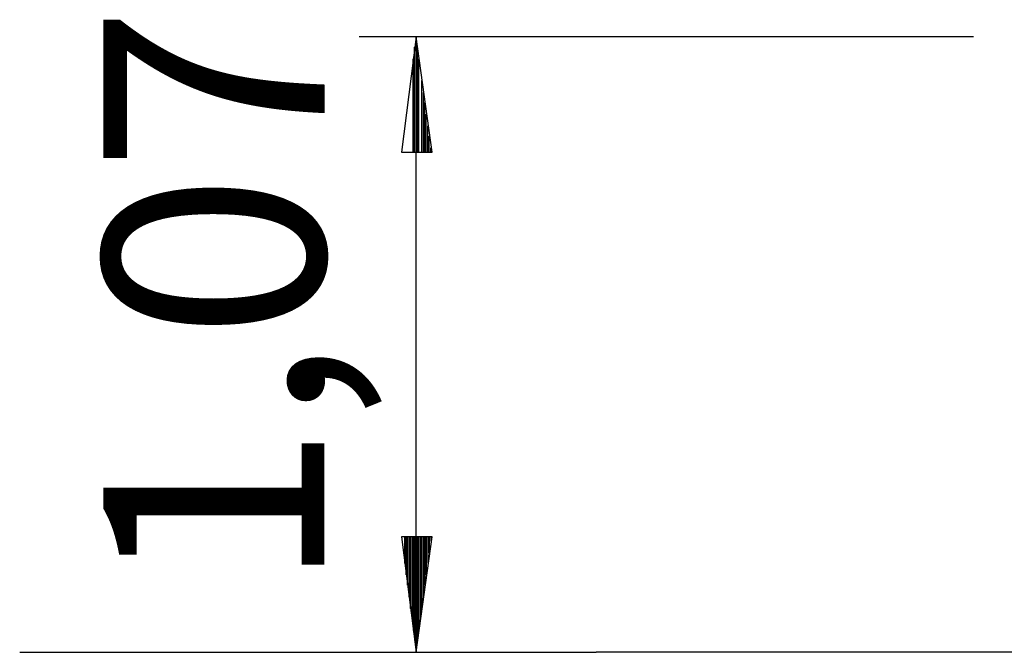
# Model space of a CAD drawing. Units: inches. Extents: x 107 to 193, y 53 to 157.
# Drawn here: x 107 to 124, y 139 to 150 of the extents above; entities that cross this region are included whole.
import ezdxf

# ---------------------------------------------------------------- set-up
doc = ezdxf.new("R2010")
doc.units = ezdxf.units.IN
doc.header["$MEASUREMENT"] = 0
doc.layers.add('Ebene 1', color=7, linetype='Continuous')

# ---------------------------------------------------------------- blocks, each defined once
blk = doc.blocks.new('block 2')
at = {"layer": 'Ebene 1', "color": 179, "lineweight": 25, "true_color": 0x1a171b}
for points in [[(123.275, 149.744), (112.607, 149.744)], [(113.597, 149.744), (113.343, 147.737)], [(113.597, 139.051), (113.597, 149.744)], [(113.877, 147.737), (113.597, 149.744)], [(113.597, 147.737), (113.597, 149.744)], [(113.597, 147.737), (113.597, 149.744)], [(113.572, 147.737), (113.572, 149.566)], [(113.623, 147.737), (113.623, 149.566)], [(113.547, 147.737), (113.547, 149.363)], [(113.648, 147.737), (113.648, 149.363)], [(113.699, 147.737), (113.699, 148.982)], [(113.724, 147.737), (113.724, 148.779)], [(113.75, 147.737), (113.75, 148.601)], [(113.775, 147.737), (113.775, 148.398)], [(113.801, 147.737), (113.801, 148.195)], [(113.826, 147.737), (113.826, 148.017)], [(113.343, 147.737), (113.877, 147.737)], [(113.851, 147.737), (113.851, 147.814)], [(113.851, 147.737), (113.851, 147.814)], [(113.877, 141.057), (113.343, 141.057)], [(113.343, 141.057), (113.597, 139.051)], [(113.394, 141.057), (113.394, 140.6)], [(113.42, 141.057), (113.42, 140.397)], [(113.445, 141.057), (113.445, 140.219)], [(113.47, 141.057), (113.47, 140.016)], [(113.496, 141.057), (113.496, 139.813)], [(113.521, 141.057), (113.521, 139.635)], [(113.547, 141.057), (113.547, 139.432)], [(113.572, 141.057), (113.572, 139.254)], [(113.597, 139.051), (113.877, 141.057)], [(113.597, 141.057), (113.597, 139.051)], [(113.597, 141.057), (113.597, 139.051)], [(113.623, 141.057), (113.623, 139.254)], [(113.648, 141.057), (113.648, 139.432)], [(113.674, 141.057), (113.674, 139.635)], [(113.699, 141.057), (113.699, 139.813)], [(113.724, 141.057), (113.724, 140.016)], [(113.75, 141.057), (113.75, 140.219)], [(113.775, 141.057), (113.775, 140.397)], [(113.801, 141.057), (113.801, 140.6)], [(113.826, 141.057), (113.826, 140.778)], [(113.851, 141.057), (113.851, 140.981)], [(113.851, 141.057), (113.851, 140.981)], [(106.714, 139.051), (106.739, 139.051), (106.765, 139.051), (106.816, 139.051), (106.892, 139.051), (106.993, 139.051), (107.095, 139.051), (107.247, 139.051), (107.4, 139.051), (107.578, 139.051), (107.755, 139.051), (107.984, 139.051), (108.213, 139.051), (108.467, 139.051), (108.746, 139.051), (109.025, 139.051), (109.33, 139.051), (109.66, 139.051), (109.991, 139.051), (110.321, 139.051), (110.702, 139.051), (111.057, 139.051), (111.464, 139.051), (111.845, 139.051), (112.251, 139.051), (112.683, 139.051), (113.115, 139.051), (113.547, 139.051), (113.978, 139.051), (114.436, 139.051), (114.893, 139.051), (115.35, 139.051), (115.807, 139.051), (116.264, 139.051), (116.722, 139.051)], [(165.388, 139.051), (116.722, 139.051)]]:
    blk.add_lwpolyline(points, dxfattribs=at)
at = {"layer": 'Ebene 1', "color": 179, "true_color": 0x1a171b, "insert": (112.007, 140.113), "char_height": 3.83813, "attachment_point": 7, "rotation": 89.998}
blk.add_mtext('\\fGeometric706BTCondensedB|b1|i0|c0|p34;\\W1;1,07', dxfattribs=at)

msp = doc.modelspace()

# ---------------------------------------------------------------- block references
at = {"layer": 'Ebene 1'}
msp.add_blockref('block 2', (0, 0), dxfattribs=at)

doc.saveas('drawing.dxf')
